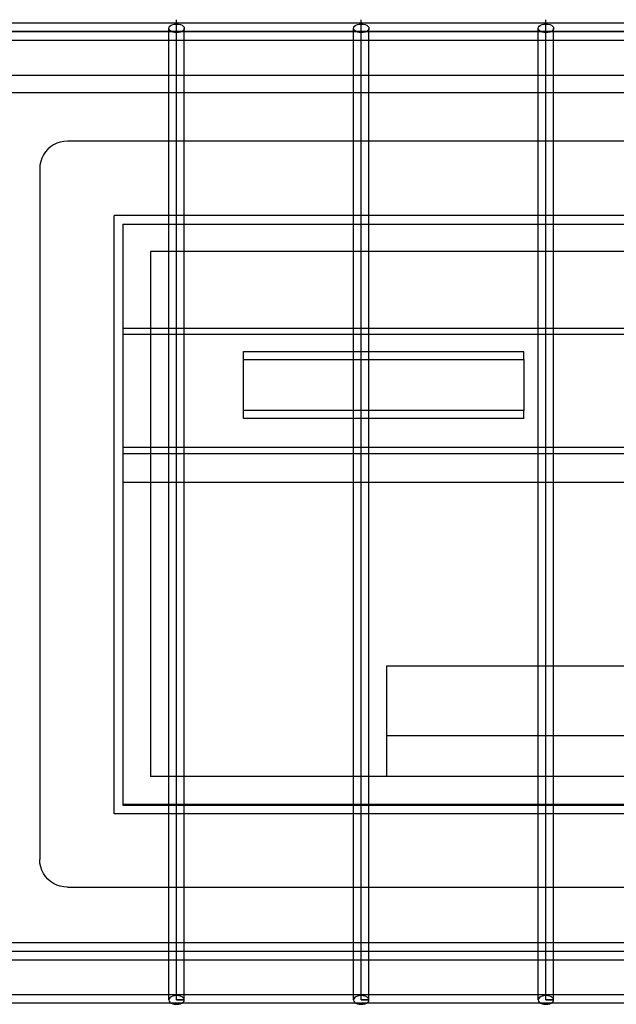
# Model space of a CAD drawing. Extents: x -71 to 73, y -26 to 22.
# Drawn here: x 33 to 37, y -6 to 1 of the extents above; entities that cross this region are included whole.
import ezdxf

# ---------------------------------------------------------------- set-up
doc = ezdxf.new("R2010")
doc.units = 0
doc.header["$MEASUREMENT"] = 0
doc.layers.get('0').update_dxf_attribs({"linetype": 'CONTINUOUS'})

msp = doc.modelspace()

# ---------------------------------------------------------------- linework, layer by layer
for p, q in [((32.4305, 0.7339), (33.7621, 0.7339)), ((33.714, 0.7091), (33.7228, 0.7155)), ((33.7228, 0.7155), (33.7343, 0.7205)), ((33.7343, 0.7205), (33.7477, 0.7236)), ((33.7477, 0.7236), (33.7621, 0.7247)), ((33.7621, 0.7339), (33.7621, 0.7559)), ((33.7621, 0.7247), (33.7621, 0.7339)), ((33.7621, 0.7339), (35.0937, 0.7339)), ((33.7621, 0.7247), (33.7764, 0.7236)), ((33.7621, 0.6622), (33.7621, 0.7247)), ((33.7764, 0.7236), (33.7898, 0.7205)), ((33.7898, 0.7205), (33.8013, 0.7155)), ((33.8013, 0.7155), (33.8101, 0.7091)), ((35.0456, 0.7091), (35.0545, 0.7155)), ((35.0545, 0.7155), (35.066, 0.7205)), ((35.066, 0.7205), (35.0793, 0.7236)), ((35.0793, 0.7236), (35.0937, 0.7247)), ((35.0937, 0.7339), (35.0937, 0.7559)), ((35.0937, 0.7247), (35.0937, 0.7339)), ((35.0937, 0.7339), (36.4253, 0.7339)), ((35.0937, 0.7247), (35.1081, 0.7236)), ((35.0937, 0.6622), (35.0937, 0.7247)), ((35.1081, 0.7236), (35.1214, 0.7205)), ((35.1214, 0.7205), (35.1329, 0.7155)), ((35.1329, 0.7155), (35.1417, 0.7091)), ((36.3773, 0.7091), (36.3861, 0.7155)), ((36.3861, 0.7155), (36.3976, 0.7205)), ((36.3976, 0.7205), (36.4109, 0.7236)), ((36.4109, 0.7236), (36.4253, 0.7247)), ((36.4253, 0.7339), (36.4253, 0.7559)), ((36.4253, 0.7247), (36.4253, 0.7339)), ((36.4253, 0.7339), (37.7569, 0.7339)), ((36.4253, 0.7247), (36.4397, 0.7236)), ((36.4253, 0.6622), (36.4253, 0.7247)), ((36.4397, 0.7236), (36.4531, 0.7205)), ((36.4531, 0.7205), (36.4645, 0.7155)), ((36.4645, 0.7155), (36.4734, 0.7091)), ((9.793, 0.6714), (45.8002, 0.6714)), ((45.8002, 0.6714), (11.1246, 0.6714)), ((33.7066, 0.6934), (33.7085, 0.7015)), ((33.7085, 0.6854), (33.7066, 0.6934)), ((33.7066, 0.6089), (33.7066, 0.6934)), ((33.7085, 0.7015), (33.714, 0.7091)), ((33.714, 0.6778), (33.7085, 0.6854)), ((33.7228, 0.6713), (33.714, 0.6778)), ((33.7343, 0.6664), (33.7228, 0.6713)), ((33.7477, 0.6633), (33.7343, 0.6664)), ((33.7621, 0.6622), (33.7477, 0.6633)), ((33.7621, 0.4581), (33.7621, 0.6934)), ((33.7764, 0.6633), (33.7621, 0.6622)), ((33.7621, 0.6309), (33.7621, 0.6622)), ((33.7898, 0.6664), (33.7764, 0.6633)), ((33.8013, 0.6713), (33.7898, 0.6664)), ((33.8101, 0.6778), (33.8013, 0.6713)), ((33.8101, 0.7091), (33.8157, 0.7015)), ((33.8157, 0.6854), (33.8101, 0.6778)), ((33.8157, 0.7015), (33.8176, 0.6934)), ((33.8176, 0.6934), (33.8157, 0.6854)), ((33.8176, 0.6089), (33.8176, 0.6934)), ((35.0382, 0.6934), (35.0401, 0.7015)), ((35.0401, 0.6854), (35.0382, 0.6934)), ((35.0382, 0.6089), (35.0382, 0.6934)), ((35.0401, 0.7015), (35.0456, 0.7091)), ((35.0456, 0.6778), (35.0401, 0.6854)), ((35.0545, 0.6713), (35.0456, 0.6778)), ((35.066, 0.6664), (35.0545, 0.6713)), ((35.0793, 0.6633), (35.066, 0.6664)), ((35.0937, 0.6622), (35.0793, 0.6633)), ((35.0937, 0.4581), (35.0937, 0.6934)), ((35.1081, 0.6633), (35.0937, 0.6622)), ((35.0937, 0.6309), (35.0937, 0.6622)), ((35.1214, 0.6664), (35.1081, 0.6633)), ((35.1329, 0.6713), (35.1214, 0.6664)), ((35.1417, 0.6778), (35.1329, 0.6713)), ((35.1417, 0.7091), (35.1473, 0.7015)), ((35.1473, 0.6854), (35.1417, 0.6778)), ((35.1473, 0.7015), (35.1492, 0.6934)), ((35.1492, 0.6934), (35.1473, 0.6854)), ((35.1492, 0.6089), (35.1492, 0.6934)), ((36.3698, 0.6934), (36.3717, 0.7015)), ((36.3717, 0.6854), (36.3698, 0.6934)), ((36.3698, 0.6089), (36.3698, 0.6934)), ((36.3717, 0.7015), (36.3773, 0.7091)), ((36.3773, 0.6778), (36.3717, 0.6854)), ((36.3861, 0.6713), (36.3773, 0.6778)), ((36.3976, 0.6664), (36.3861, 0.6713)), ((36.4109, 0.6633), (36.3976, 0.6664)), ((36.4253, 0.6622), (36.4109, 0.6633)), ((36.4253, 0.4581), (36.4253, 0.6934)), ((36.4397, 0.6633), (36.4253, 0.6622)), ((36.4253, 0.6309), (36.4253, 0.6622)), ((36.4531, 0.6664), (36.4397, 0.6633)), ((36.4645, 0.6713), (36.4531, 0.6664)), ((36.4734, 0.6778), (36.4645, 0.6713)), ((36.4734, 0.7091), (36.4789, 0.7015)), ((36.4789, 0.6854), (36.4734, 0.6778)), ((36.4789, 0.7015), (36.4808, 0.6934)), ((36.4808, 0.6934), (36.4789, 0.6854)), ((36.4808, 0.6089), (36.4808, 0.6934)), ((32.4859, 0.6089), (33.7066, 0.6089)), ((33.7066, 0.6089), (33.8176, 0.6089)), ((33.7066, 0.3543), (33.7066, 0.6089)), ((33.8176, 0.6089), (35.0382, 0.6089)), ((33.8176, 0.3543), (33.8176, 0.6089)), ((35.0382, 0.6089), (35.1492, 0.6089)), ((35.0382, 0.3543), (35.0382, 0.6089)), ((35.1492, 0.6089), (36.3698, 0.6089)), ((35.1492, 0.3543), (35.1492, 0.6089)), ((36.3698, 0.6089), (36.4808, 0.6089)), ((36.3698, 0.3543), (36.3698, 0.6089)), ((36.4808, 0.3543), (36.4808, 0.6089)), ((36.4808, 0.6089), (37.7014, 0.6089)), ((33.7621, 0.4581), (33.7621, 0.4888)), ((33.7621, -6.3065), (33.7621, 0.4581)), ((35.0937, 0.4581), (35.0937, 0.4888)), ((35.0937, -6.3065), (35.0937, 0.4581)), ((36.4253, 0.4581), (36.4253, 0.4888)), ((36.4253, -6.3065), (36.4253, 0.4581)), ((33.7066, 0.3543), (32.4859, 0.3543)), ((33.7066, 0.2293), (33.7066, 0.3543)), ((33.8176, 0.3543), (33.7066, 0.3543)), ((33.8176, 0.2293), (33.8176, 0.3543)), ((35.0382, 0.3543), (33.8176, 0.3543)), ((35.0382, 0.2293), (35.0382, 0.3543)), ((35.1492, 0.3543), (35.0382, 0.3543)), ((35.1492, 0.2293), (35.1492, 0.3543)), ((36.3698, 0.3543), (35.1492, 0.3543)), ((36.3698, 0.2293), (36.3698, 0.3543)), ((36.4808, 0.3543), (36.3698, 0.3543)), ((36.4808, 0.2293), (36.4808, 0.3543)), ((37.7014, 0.3543), (36.4808, 0.3543)), ((33.7066, 0.2293), (32.4859, 0.2293)), ((33.7066, -0.119), (33.7066, 0.2293)), ((33.8176, 0.2293), (33.7066, 0.2293)), ((33.8176, -0.119), (33.8176, 0.2293)), ((35.0382, 0.2293), (33.8176, 0.2293)), ((35.0382, -0.119), (35.0382, 0.2293)), ((35.1492, 0.2293), (35.0382, 0.2293)), ((35.1492, -0.119), (35.1492, 0.2293)), ((36.3698, 0.2293), (35.1492, 0.2293)), ((36.3698, -0.119), (36.3698, 0.2293)), ((36.4808, 0.2293), (36.3698, 0.2293)), ((36.4808, -0.119), (36.4808, 0.2293)), ((37.7014, 0.2293), (36.4808, 0.2293)), ((32.8985, -0.1342), (32.8751, -0.1457)), ((32.9233, -0.1258), (32.8985, -0.1342)), ((32.949, -0.1207), (32.9233, -0.1258)), ((32.9751, -0.119), (32.949, -0.1207)), ((33.7066, -0.119), (32.9751, -0.119)), ((33.8176, -0.119), (33.7066, -0.119)), ((33.7066, -0.6538), (33.7066, -0.119)), ((35.0382, -0.119), (33.8176, -0.119)), ((33.8176, -0.6538), (33.8176, -0.119)), ((35.1492, -0.119), (35.0382, -0.119)), ((35.0382, -0.6538), (35.0382, -0.119)), ((36.3698, -0.119), (35.1492, -0.119)), ((35.1492, -0.6538), (35.1492, -0.119)), ((36.4808, -0.119), (36.3698, -0.119)), ((36.3698, -0.6538), (36.3698, -0.119)), ((37.7014, -0.119), (36.4808, -0.119)), ((36.4808, -0.6538), (36.4808, -0.119)), ((32.8164, -0.1969), (32.8019, -0.2186)), ((32.8336, -0.1774), (32.8164, -0.1969)), ((32.8533, -0.1602), (32.8336, -0.1774)), ((32.8751, -0.1457), (32.8533, -0.1602)), ((32.7819, -0.2666), (32.7768, -0.2921)), ((32.7903, -0.2419), (32.7819, -0.2666)), ((32.8019, -0.2186), (32.7903, -0.2419)), ((32.7768, -0.2921), (32.7751, -0.3181)), ((32.7751, -0.3181), (32.7751, -5.295)), ((33.3125, -4.9663), (33.3125, -0.6538)), ((33.7066, -0.6538), (33.3125, -0.6538)), ((33.8176, -0.6538), (33.7066, -0.6538)), ((33.7066, -0.7163), (33.7066, -0.6538)), ((35.0382, -0.6538), (33.8176, -0.6538)), ((33.8176, -0.7163), (33.8176, -0.6538)), ((35.1492, -0.6538), (35.0382, -0.6538)), ((35.0382, -0.7163), (35.0382, -0.6538)), ((36.3698, -0.6538), (35.1492, -0.6538)), ((35.1492, -0.7163), (35.1492, -0.6538)), ((36.4808, -0.6538), (36.3698, -0.6538)), ((36.3698, -0.7163), (36.3698, -0.6538)), ((37.7014, -0.6538), (36.4808, -0.6538)), ((36.4808, -0.7163), (36.4808, -0.6538)), ((33.375, -0.7163), (33.375, -1.4663)), ((33.375, -0.7163), (33.7066, -0.7163)), ((33.7066, -0.7163), (33.8176, -0.7163)), ((33.7066, -0.9153), (33.7066, -0.7163)), ((33.8176, -0.7163), (35.0382, -0.7163)), ((33.8176, -0.9153), (33.8176, -0.7163)), ((35.0382, -0.7163), (35.1492, -0.7163)), ((35.0382, -0.9153), (35.0382, -0.7163)), ((35.1492, -0.7163), (36.3698, -0.7163)), ((35.1492, -0.9153), (35.1492, -0.7163)), ((36.3698, -0.7163), (36.4808, -0.7163)), ((36.3698, -0.9153), (36.3698, -0.7163)), ((36.4808, -0.7163), (37.7014, -0.7163)), ((36.4808, -0.9153), (36.4808, -0.7163)), ((33.7066, -0.9153), (33.575, -0.9153)), ((33.575, -0.9153), (33.575, -1.4663)), ((33.8176, -0.9153), (33.7066, -0.9153)), ((33.7066, -1.4663), (33.7066, -0.9153)), ((35.0382, -0.9153), (33.8176, -0.9153)), ((33.8176, -1.4663), (33.8176, -0.9153)), ((35.1492, -0.9153), (35.0382, -0.9153)), ((35.0382, -1.4663), (35.0382, -0.9153)), ((36.3698, -0.9153), (35.1492, -0.9153)), ((35.1492, -1.4663), (35.1492, -0.9153)), ((36.4808, -0.9153), (36.3698, -0.9153)), ((36.3698, -1.4663), (36.3698, -0.9153)), ((37.7014, -0.9153), (36.4808, -0.9153)), ((36.4808, -1.4663), (36.4808, -0.9153)), ((33.375, -1.4663), (33.375, -1.5101)), ((33.375, -1.4663), (33.575, -1.4663)), ((33.575, -1.4663), (33.7066, -1.4663)), ((33.575, -1.4663), (33.575, -1.5101)), ((33.7066, -1.4663), (33.8176, -1.4663)), ((33.7066, -1.5101), (33.7066, -1.4663)), ((33.8176, -1.4663), (35.0382, -1.4663)), ((33.8176, -1.5101), (33.8176, -1.4663)), ((35.0382, -1.4663), (35.1492, -1.4663)), ((35.0382, -1.5101), (35.0382, -1.4663)), ((35.1492, -1.4663), (36.3698, -1.4663)), ((35.1492, -1.5101), (35.1492, -1.4663)), ((36.3698, -1.4663), (36.4808, -1.4663)), ((36.3698, -1.5101), (36.3698, -1.4663)), ((36.4808, -1.4663), (37.7014, -1.4663)), ((36.4808, -1.5101), (36.4808, -1.4663)), ((33.375, -1.5101), (33.375, -2.3249)), ((33.375, -1.5101), (33.575, -1.5101)), ((33.575, -1.5101), (33.7066, -1.5101)), ((33.575, -1.5101), (33.575, -2.3249)), ((33.7066, -1.5101), (33.8176, -1.5101)), ((33.7066, -2.3249), (33.7066, -1.5101)), ((33.8176, -1.5101), (35.0382, -1.5101)), ((33.8176, -2.3249), (33.8176, -1.5101)), ((35.0382, -1.5101), (35.1492, -1.5101)), ((35.0382, -1.6339), (35.0382, -1.5101)), ((35.1492, -1.5101), (36.3698, -1.5101)), ((35.1492, -1.6339), (35.1492, -1.5101)), ((36.3698, -1.5101), (36.4808, -1.5101)), ((36.3698, -2.3249), (36.3698, -1.5101)), ((36.4808, -1.5101), (37.7014, -1.5101)), ((36.4808, -2.3249), (36.4808, -1.5101)), ((34.2442, -1.6927), (34.2442, -1.6339)), ((34.2442, -1.6339), (35.0382, -1.6339)), ((34.2442, -2.0589), (34.2442, -1.6927)), ((34.2442, -1.6927), (35.0382, -1.6927)), ((35.0382, -1.6339), (35.1492, -1.6339)), ((35.0382, -1.6927), (35.0382, -1.6339)), ((35.0382, -1.6927), (35.1492, -1.6927)), ((35.0382, -2.0589), (35.0382, -1.6927)), ((35.1492, -1.6339), (36.2667, -1.6339)), ((35.1492, -1.6927), (35.1492, -1.6339)), ((35.1492, -1.6927), (36.2667, -1.6927)), ((35.1492, -2.0589), (35.1492, -1.6927)), ((36.2667, -1.6927), (36.2667, -1.6339)), ((36.2667, -1.6927), (36.2667, -2.0589)), ((34.2442, -2.1177), (34.2442, -2.0589)), ((35.0382, -2.0589), (34.2442, -2.0589)), ((35.0382, -2.1177), (34.2442, -2.1177)), ((35.1492, -2.0589), (35.0382, -2.0589)), ((35.0382, -2.1177), (35.0382, -2.0589)), ((35.1492, -2.1177), (35.0382, -2.1177)), ((35.0382, -2.3249), (35.0382, -2.1177)), ((36.2667, -2.0589), (35.1492, -2.0589)), ((35.1492, -2.1177), (35.1492, -2.0589)), ((36.2667, -2.1177), (35.1492, -2.1177)), ((35.1492, -2.3249), (35.1492, -2.1177)), ((36.2667, -2.1177), (36.2667, -2.0589)), ((33.375, -2.3249), (33.375, -2.3687)), ((33.375, -2.3249), (33.575, -2.3249)), ((33.575, -2.3249), (33.7066, -2.3249)), ((33.575, -2.3249), (33.575, -2.3687)), ((33.7066, -2.3249), (33.8176, -2.3249)), ((33.7066, -2.3687), (33.7066, -2.3249)), ((33.8176, -2.3249), (35.0382, -2.3249)), ((33.8176, -2.3687), (33.8176, -2.3249)), ((35.0382, -2.3249), (35.1492, -2.3249)), ((35.0382, -2.3687), (35.0382, -2.3249)), ((35.1492, -2.3249), (36.3698, -2.3249)), ((35.1492, -2.3687), (35.1492, -2.3249)), ((36.3698, -2.3249), (36.4808, -2.3249)), ((36.3698, -2.3687), (36.3698, -2.3249)), ((36.4808, -2.3687), (36.4808, -2.3249)), ((36.4808, -2.3249), (37.7014, -2.3249)), ((33.375, -2.3687), (33.375, -2.5749)), ((33.375, -2.3687), (33.575, -2.3687)), ((33.575, -2.3687), (33.575, -2.5749)), ((33.575, -2.3687), (33.7066, -2.3687)), ((33.7066, -2.3687), (33.8176, -2.3687)), ((33.7066, -2.5749), (33.7066, -2.3687)), ((33.8176, -2.3687), (35.0382, -2.3687)), ((33.8176, -2.5749), (33.8176, -2.3687)), ((35.0382, -2.3687), (35.1492, -2.3687)), ((35.0382, -2.5749), (35.0382, -2.3687)), ((35.1492, -2.3687), (36.3698, -2.3687)), ((35.1492, -2.5749), (35.1492, -2.3687)), ((36.3698, -2.3687), (36.4808, -2.3687)), ((36.3698, -2.5749), (36.3698, -2.3687)), ((36.4808, -2.5749), (36.4808, -2.3687)), ((36.4808, -2.3687), (37.7014, -2.3687)), ((33.375, -2.5749), (33.375, -4.8968)), ((33.375, -2.5749), (33.575, -2.5749)), ((33.575, -2.5749), (33.575, -4.6977)), ((33.575, -2.5749), (33.7066, -2.5749)), ((33.7066, -2.5749), (33.8176, -2.5749)), ((33.7066, -4.6977), (33.7066, -2.5749)), ((33.8176, -2.5749), (35.0382, -2.5749)), ((33.8176, -4.6977), (33.8176, -2.5749)), ((35.0382, -2.5749), (35.1492, -2.5749)), ((35.0382, -4.6977), (35.0382, -2.5749)), ((35.1492, -2.5749), (36.3698, -2.5749)), ((35.1492, -4.6977), (35.1492, -2.5749)), ((36.3698, -2.5749), (36.4808, -2.5749)), ((36.3698, -3.9015), (36.3698, -2.5749)), ((36.4808, -2.5749), (37.7014, -2.5749)), ((36.4808, -3.9015), (36.4808, -2.5749)), ((35.2751, -3.9015), (35.2751, -4.4015)), ((36.3698, -3.9015), (35.2751, -3.9015)), ((36.4808, -3.9015), (36.3698, -3.9015)), ((36.3698, -4.4015), (36.3698, -3.9015)), ((37.7014, -3.9015), (36.4808, -3.9015)), ((36.4808, -4.4015), (36.4808, -3.9015)), ((35.2751, -4.4015), (35.2751, -4.6977)), ((35.2751, -4.4015), (36.3698, -4.4015)), ((36.3698, -4.4015), (36.4808, -4.4015)), ((36.3698, -4.6977), (36.3698, -4.4015)), ((36.4808, -4.4015), (37.7014, -4.4015)), ((36.4808, -4.6977), (36.4808, -4.4015)), ((33.7066, -4.6977), (33.575, -4.6977)), ((33.8176, -4.6977), (33.7066, -4.6977)), ((33.7066, -4.8968), (33.7066, -4.6977)), ((35.0382, -4.6977), (33.8176, -4.6977)), ((33.8176, -4.8968), (33.8176, -4.6977)), ((35.1492, -4.6977), (35.0382, -4.6977)), ((35.0382, -4.8968), (35.0382, -4.6977)), ((35.2751, -4.6977), (35.1492, -4.6977)), ((35.1492, -4.8968), (35.1492, -4.6977)), ((36.3698, -4.6977), (35.2751, -4.6977)), ((36.4808, -4.6977), (36.3698, -4.6977)), ((36.3698, -4.8968), (36.3698, -4.6977)), ((37.7014, -4.6977), (36.4808, -4.6977)), ((36.4808, -4.8968), (36.4808, -4.6977)), ((33.375, -4.8968), (33.7066, -4.8968)), ((33.375, -4.8968), (33.375, -4.9038)), ((33.375, -4.9038), (33.7066, -4.9038)), ((33.7066, -4.8968), (33.8176, -4.8968)), ((33.7066, -4.9038), (33.7066, -4.8968)), ((33.7066, -4.9038), (33.8176, -4.9038)), ((33.7066, -4.9663), (33.7066, -4.9038)), ((33.8176, -4.8968), (35.0382, -4.8968)), ((33.8176, -4.9038), (33.8176, -4.8968)), ((33.8176, -4.9663), (33.8176, -4.9038)), ((33.8176, -4.9038), (35.0382, -4.9038)), ((35.0382, -4.8968), (35.1492, -4.8968)), ((35.0382, -4.9038), (35.0382, -4.8968)), ((35.0382, -4.9038), (35.1492, -4.9038)), ((35.0382, -4.9663), (35.0382, -4.9038)), ((35.1492, -4.8968), (36.3698, -4.8968)), ((35.1492, -4.9038), (35.1492, -4.8968)), ((35.1492, -4.9038), (36.3698, -4.9038)), ((35.1492, -4.9663), (35.1492, -4.9038)), ((36.3698, -4.8968), (36.4808, -4.8968)), ((36.3698, -4.9038), (36.3698, -4.8968)), ((36.3698, -4.9663), (36.3698, -4.9038)), ((36.3698, -4.9038), (36.4808, -4.9038)), ((36.4808, -4.8968), (37.7014, -4.8968)), ((36.4808, -4.9038), (36.4808, -4.8968)), ((36.4808, -4.9663), (36.4808, -4.9038)), ((36.4808, -4.9038), (37.7014, -4.9038)), ((33.7066, -4.9663), (33.3125, -4.9663)), ((33.8176, -4.9663), (33.7066, -4.9663)), ((33.7066, -5.494), (33.7066, -4.9663)), ((33.8176, -5.494), (33.8176, -4.9663)), ((35.0382, -4.9663), (33.8176, -4.9663)), ((35.1492, -4.9663), (35.0382, -4.9663)), ((35.0382, -5.494), (35.0382, -4.9663)), ((36.3698, -4.9663), (35.1492, -4.9663)), ((35.1492, -5.494), (35.1492, -4.9663)), ((36.3698, -5.494), (36.3698, -4.9663)), ((36.4808, -4.9663), (36.3698, -4.9663)), ((36.4808, -5.494), (36.4808, -4.9663)), ((37.7014, -4.9663), (36.4808, -4.9663)), ((32.7768, -5.321), (32.7751, -5.295)), ((32.7819, -5.3465), (32.7768, -5.321)), ((32.7903, -5.3712), (32.7819, -5.3465)), ((32.8019, -5.3945), (32.7903, -5.3712)), ((32.8164, -5.4162), (32.8019, -5.3945)), ((32.8336, -5.4357), (32.8164, -5.4162)), ((32.8533, -5.4529), (32.8336, -5.4357)), ((32.8751, -5.4674), (32.8533, -5.4529)), ((32.8985, -5.4789), (32.8751, -5.4674)), ((32.9233, -5.4873), (32.8985, -5.4789)), ((32.949, -5.4923), (32.9233, -5.4873)), ((32.9751, -5.494), (32.949, -5.4923)), ((32.9751, -5.494), (33.7066, -5.494)), ((33.7066, -5.8957), (33.7066, -5.494)), ((33.7066, -5.494), (33.8176, -5.494)), ((33.8176, -5.8957), (33.8176, -5.494)), ((33.8176, -5.494), (35.0382, -5.494)), ((35.0382, -5.8957), (35.0382, -5.494)), ((35.0382, -5.494), (35.1492, -5.494)), ((35.1492, -5.8957), (35.1492, -5.494)), ((35.1492, -5.494), (36.3698, -5.494)), ((36.3698, -5.8957), (36.3698, -5.494)), ((36.3698, -5.494), (36.4808, -5.494)), ((36.4808, -5.8957), (36.4808, -5.494)), ((36.4808, -5.494), (37.7014, -5.494)), ((45.7887, -5.9582), (9.7394, -5.9582)), ((33.7066, -5.8957), (32.4859, -5.8957)), ((33.7066, -6.0207), (33.7066, -5.8957)), ((33.8176, -5.8957), (33.7066, -5.8957)), ((33.8176, -6.0207), (33.8176, -5.8957)), ((35.0382, -5.8957), (33.8176, -5.8957)), ((35.0382, -6.0207), (35.0382, -5.8957)), ((35.1492, -5.8957), (35.0382, -5.8957)), ((35.1492, -6.0207), (35.1492, -5.8957)), ((36.3698, -5.8957), (35.1492, -5.8957)), ((36.3698, -6.0207), (36.3698, -5.8957)), ((36.4808, -5.8957), (36.3698, -5.8957)), ((36.4808, -6.0207), (36.4808, -5.8957)), ((37.7014, -5.8957), (36.4808, -5.8957)), ((33.7066, -6.0207), (32.4859, -6.0207)), ((33.7066, -6.2662), (33.7066, -6.0207)), ((33.8176, -6.0207), (33.7066, -6.0207)), ((33.8176, -6.2662), (33.8176, -6.0207)), ((35.0382, -6.0207), (33.8176, -6.0207)), ((35.0382, -6.2662), (35.0382, -6.0207)), ((35.1492, -6.0207), (35.0382, -6.0207)), ((35.1492, -6.2662), (35.1492, -6.0207)), ((36.3698, -6.0207), (35.1492, -6.0207)), ((36.3698, -6.2662), (36.3698, -6.0207)), ((36.4808, -6.0207), (36.3698, -6.0207)), ((36.4808, -6.2662), (36.4808, -6.0207)), ((37.7014, -6.0207), (36.4808, -6.0207)), ((32.4859, -6.2662), (33.7066, -6.2662)), ((33.7066, -6.3065), (33.7066, -6.2662)), ((33.7066, -6.2662), (33.8176, -6.2662)), ((33.7085, -6.2984), (33.7066, -6.3065)), ((33.7066, -6.3065), (33.7085, -6.3146)), ((33.714, -6.2909), (33.7085, -6.2984)), ((33.7228, -6.2844), (33.714, -6.2909)), ((33.7343, -6.2795), (33.7228, -6.2844)), ((33.7477, -6.2764), (33.7343, -6.2795)), ((33.7621, -6.2753), (33.7477, -6.2764)), ((33.7764, -6.2764), (33.7621, -6.2753)), ((33.7621, -6.3065), (33.8176, -6.3065)), ((33.8176, -6.3066), (33.7621, -6.3066)), ((33.7898, -6.2795), (33.7764, -6.2764)), ((33.8013, -6.2845), (33.7898, -6.2795)), ((33.8101, -6.2909), (33.8013, -6.2845)), ((33.8157, -6.2985), (33.8101, -6.2909)), ((33.8176, -6.3065), (33.8157, -6.2985)), ((33.8157, -6.3146), (33.8176, -6.3065)), ((33.8176, -6.3065), (33.8176, -6.2662)), ((33.8176, -6.2662), (35.0382, -6.2662)), ((35.0382, -6.3065), (35.0382, -6.2662)), ((35.0382, -6.2662), (35.1492, -6.2662)), ((35.0401, -6.2984), (35.0382, -6.3065)), ((35.0382, -6.3065), (35.0401, -6.3146)), ((35.0456, -6.2909), (35.0401, -6.2984)), ((35.0545, -6.2844), (35.0456, -6.2909)), ((35.066, -6.2795), (35.0545, -6.2844)), ((35.0793, -6.2764), (35.066, -6.2795)), ((35.0937, -6.2753), (35.0793, -6.2764)), ((35.1081, -6.2764), (35.0937, -6.2753)), ((35.0937, -6.3065), (35.1492, -6.3065)), ((35.1492, -6.3066), (35.0937, -6.3066)), ((35.1214, -6.2795), (35.1081, -6.2764)), ((35.1329, -6.2845), (35.1214, -6.2795)), ((35.1417, -6.2909), (35.1329, -6.2845)), ((35.1473, -6.2985), (35.1417, -6.2909)), ((35.1492, -6.3065), (35.1473, -6.2985)), ((35.1473, -6.3146), (35.1492, -6.3065)), ((35.1492, -6.3065), (35.1492, -6.2662)), ((35.1492, -6.2662), (36.3698, -6.2662)), ((36.3698, -6.3065), (36.3698, -6.2662)), ((36.3698, -6.2662), (36.4808, -6.2662)), ((36.3717, -6.2984), (36.3698, -6.3065)), ((36.3698, -6.3065), (36.3717, -6.3146)), ((36.3773, -6.2909), (36.3717, -6.2984)), ((36.3861, -6.2844), (36.3773, -6.2909)), ((36.3976, -6.2795), (36.3861, -6.2844)), ((36.4109, -6.2764), (36.3976, -6.2795)), ((36.4253, -6.2753), (36.4109, -6.2764)), ((36.4397, -6.2764), (36.4253, -6.2753)), ((36.4253, -6.3065), (36.4808, -6.3065)), ((36.4808, -6.3066), (36.4253, -6.3066)), ((36.4531, -6.2795), (36.4397, -6.2764)), ((36.4645, -6.2845), (36.4531, -6.2795)), ((36.4734, -6.2909), (36.4645, -6.2845)), ((36.4789, -6.2985), (36.4734, -6.2909)), ((36.4808, -6.3065), (36.4789, -6.2985)), ((36.4789, -6.3146), (36.4808, -6.3065)), ((36.4808, -6.3065), (36.4808, -6.2662)), ((36.4808, -6.2662), (37.7014, -6.2662)), ((45.8002, -6.3287), (11.1638, -6.3287)), ((33.7085, -6.3146), (33.714, -6.3222)), ((33.714, -6.3222), (33.7228, -6.3287)), ((33.7228, -6.3287), (33.7343, -6.3336)), ((33.7343, -6.3336), (33.7477, -6.3367)), ((33.7477, -6.3367), (33.7621, -6.3378)), ((33.7621, -6.3378), (33.7764, -6.3367)), ((33.7764, -6.3367), (33.7898, -6.3336)), ((33.7898, -6.3336), (33.8013, -6.3286)), ((33.8013, -6.3286), (33.8101, -6.3222)), ((33.8101, -6.3222), (33.8157, -6.3146)), ((35.0401, -6.3146), (35.0456, -6.3222)), ((35.0456, -6.3222), (35.0545, -6.3287)), ((35.0545, -6.3287), (35.066, -6.3336)), ((35.066, -6.3336), (35.0793, -6.3367)), ((35.0793, -6.3367), (35.0937, -6.3378)), ((35.0937, -6.3378), (35.1081, -6.3367)), ((35.1081, -6.3367), (35.1214, -6.3336)), ((35.1214, -6.3336), (35.1329, -6.3286)), ((35.1329, -6.3286), (35.1417, -6.3222)), ((35.1417, -6.3222), (35.1473, -6.3146)), ((36.3717, -6.3146), (36.3773, -6.3222)), ((36.3773, -6.3222), (36.3861, -6.3287)), ((36.3861, -6.3287), (36.3976, -6.3336)), ((36.3976, -6.3336), (36.4109, -6.3367)), ((36.4109, -6.3367), (36.4253, -6.3378)), ((36.4253, -6.3378), (36.4397, -6.3367)), ((36.4397, -6.3367), (36.4531, -6.3336)), ((36.4531, -6.3336), (36.4645, -6.3286)), ((36.4645, -6.3286), (36.4734, -6.3222)), ((36.4734, -6.3222), (36.4789, -6.3146))]:
    msp.add_line(p, q)

doc.saveas('drawing.dxf')
